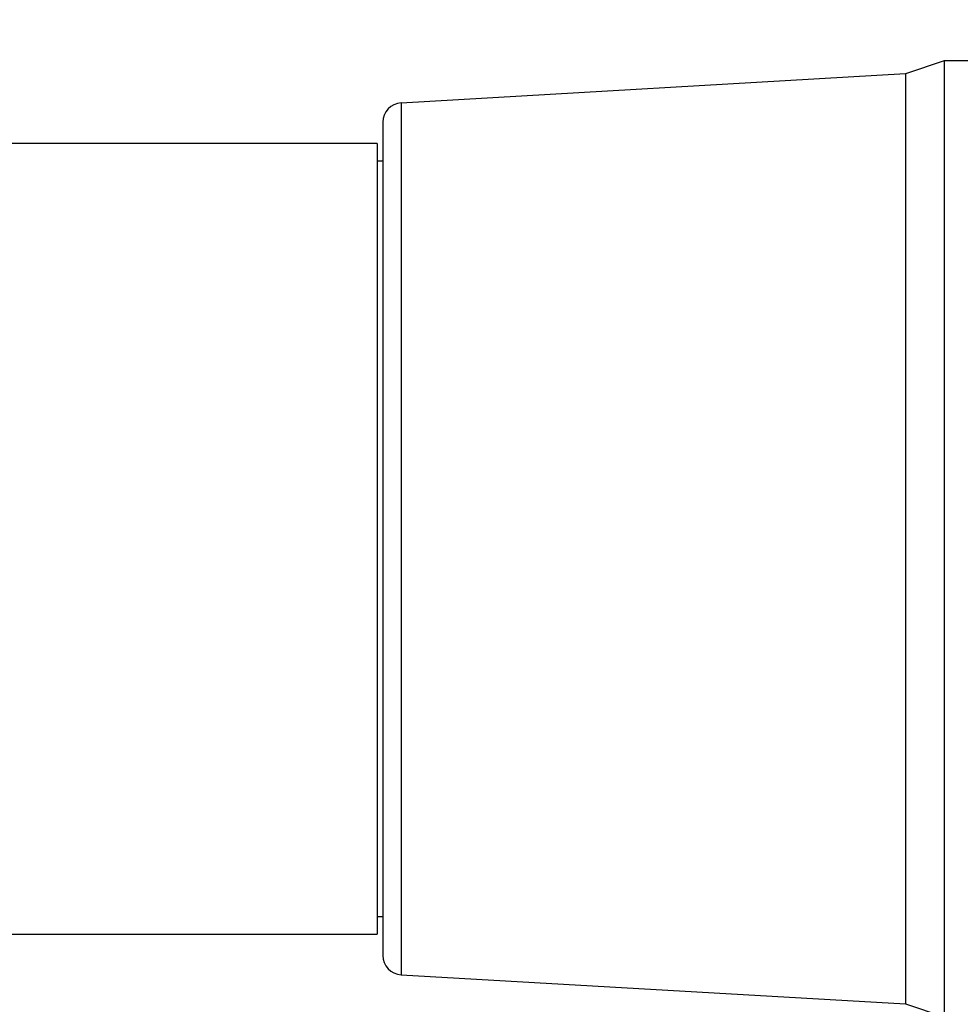
# Model space of a CAD drawing. Units: inches. Extents: x 0.4 to 16.6, y 0.2 to 10.8.
# Drawn here: x 8.5 to 9.4, y 5.6 to 6.6 of the extents above; entities that cross this region are included whole.
import ezdxf

# ---------------------------------------------------------------- set-up
doc = ezdxf.new("R2010")
doc.units = ezdxf.units.IN
doc.header["$MEASUREMENT"] = 0
doc.styles.add('SLDTEXTSTYLE0', font='TXT', dxfattribs={"width": 0.75})
doc.dimstyles.new('SLDDIMSTYLE0', dxfattribs={"dimtxt": 0.166667, "dimasz": 0.156, "dimexe": 0, "dimexo": 0.0625, "dimgap": 0.041667, "dimtad": 0, "dimtih": 1, "dimtoh": 1, "dimdec": 1, "dimrnd": 1e-09, "dimzin": 12, "dimdsep": 46, "dimtxsty": 'SLDTEXTSTYLE0', "dimsah": 1, "dimcen": 0.09, "dimadec": 0, "dimazin": 3, "dimtfac": 1, "dimtdec": 1, "dimtofl": 0, "dimtmove": 0, "dimatfit": 3, "dimfxl": 0, "dimfrac": 2, "dimtolj": 1, "dimtzin": 12, "dimarcsym": 0})

# ---------------------------------------------------------------- blocks, each defined once
blk = doc.blocks.new('_D_1')
at = {"color": 7, "linetype": 'Continuous', "lineweight": 18}
for p, q in [((8.6647, 7.3865), (8.614, 7.3865)), ((8.614, 7.3865), (8.614, 7.1217)), ((8.911, 7.3865), (8.9617, 7.3865)), ((8.9617, 7.3865), (8.9617, 7.1217)), ((7.6121, 6.4703), (7.6121, 7.268)), ((10.1162, 6.4043), (10.1162, 7.268)), ((7.6121, 7.143), (8.468, 7.143)), ((10.1162, 7.143), (9.1076, 7.143)), ((8.614, 7.1217), (8.6647, 7.1217)), ((8.9617, 7.1217), (8.911, 7.1217))]:
    blk.add_line(p, q, dxfattribs=at)
for points in [[(7.6121, 7.143), (7.7681, 7.117), (7.7681, 7.169)], [(10.1162, 7.143), (9.9602, 7.169), (9.9602, 7.117)]]:
    blk.add_solid(points, dxfattribs=at)
at = {"color": 7, "linetype": 'Continuous', "lineweight": 18, "char_height": 0.16667, "attachment_point": 1, "style": 'SLDTEXTSTYLE0'}
for s, insert in [('64', (8.6647, 7.3365)), ('2.5', (8.634, 7.0805))]:
    blk.add_mtext(s, dxfattribs=dict(at, insert=insert))
blk = doc.blocks.new('_D_2')
at = {"color": 7, "linetype": 'Continuous', "lineweight": 18}
for p, q in [((10.1162, 5.7597), (10.1162, 4.7354)), ((3.5635, 5.648), (3.5635, 4.7354)), ((3.5635, 4.8604), (6.8407, 4.8604)), ((10.1162, 4.8604), (7.0112, 4.8604))]:
    blk.add_line(p, q, dxfattribs=at)
for points in [[(3.5635, 4.8604), (3.7195, 4.8344), (3.7195, 4.8864)], [(10.1162, 4.8604), (9.9602, 4.8864), (9.9602, 4.8344)]]:
    blk.add_solid(points, dxfattribs=at)
at = {"color": 7, "linetype": 'Continuous', "lineweight": 18, "insert": (6.8746, 4.9428), "char_height": 0.1667, "attachment_point": 1, "style": 'SLDTEXTSTYLE0'}
blk.add_mtext('L', dxfattribs=at)

msp = doc.modelspace()

# ---------------------------------------------------------------- linework, layer by layer
at = {"color": 7, "linetype": 'Continuous', "lineweight": 25}
for p, q in [((9.4284, 6.5755), (9.389, 6.5622)), ((9.4874, 6.5755), (9.4284, 6.5755)), ((9.4284, 6.5755), (9.4284, 5.6039)), ((9.389, 6.5622), (8.8765, 6.5326)), ((9.389, 6.5622), (9.389, 5.6172)), ((8.858, 6.513), (8.858, 5.6664)), ((8.8522, 6.4913), (8.4192, 6.4913)), ((8.8522, 6.4913), (8.8522, 5.6881)), ((8.858, 6.4735), (8.8522, 6.4735)), ((8.8522, 5.7058), (8.858, 5.7058)), ((8.4192, 5.6881), (8.8522, 5.6881)), ((8.8765, 5.6467), (9.389, 5.6172)), ((9.389, 5.6172), (9.4284, 5.6039))]:
    msp.add_line(p, q, dxfattribs=at)
at = {"color": 8, "linetype": 'Continuous', "lineweight": 25}
msp.add_line((8.8765, 6.5326), (8.8765, 5.6467), dxfattribs=at)
at = {"color": 7, "linetype": 'Continuous', "lineweight": 25}
for centre, start, end in [((8.8777, 6.513), 93.3007, 180), ((8.8777, 5.6664), 179.9998, 266.6993)]:
    msp.add_arc(centre, 0.0197, start, end, dxfattribs=at)

# ---------------------------------------------------------------- dimensions: what is measured, and where the dimension line sits
at = {"color": 7, "linetype": 'Continuous', "lineweight": 18}
dim = msp.add_linear_dim(base=(7.6121, 7.143), p1=(10.1162, 6.3543), p2=(7.6121, 6.4203), dimstyle='SLDDIMSTYLE0', dxfattribs=at)
dim.commit()
dim.dimension.update_dxf_attribs({"geometry": '_D_1', "text_midpoint": (8.7878, 7.143), "dimtype": 160})
dim = msp.add_linear_dim(base=(10.1162, 4.8604), p1=(3.5635, 5.698), p2=(10.1162, 5.8097), text='L', dimstyle='SLDDIMSTYLE0', dxfattribs=at)
dim.commit()
dim.dimension.update_dxf_attribs({"geometry": '_D_2', "text_midpoint": (6.9259, 4.8604), "dimtype": 160})

doc.saveas('drawing.dxf')
